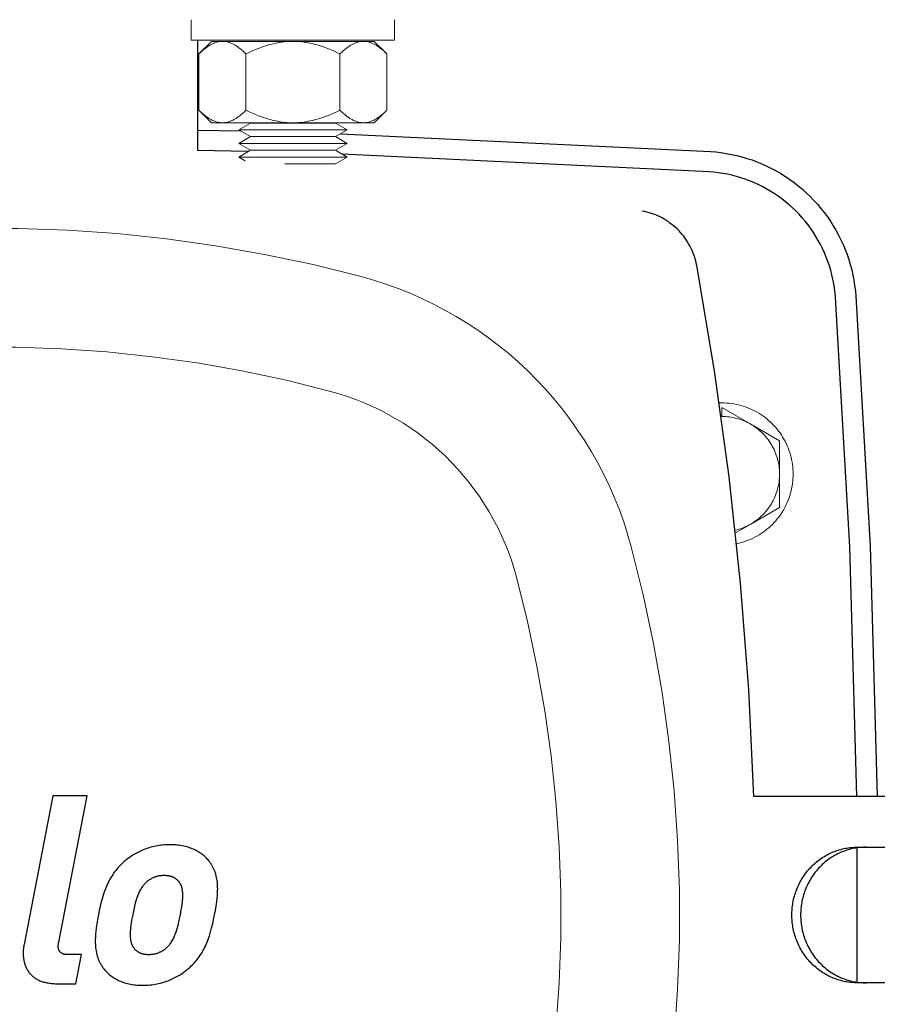
# Model space of a CAD drawing. Units: millimetres. Extents: x -1807 to 4660, y -2200 to 3801.
# Drawn here: x 834 to 960, y 2953 to 3098 of the extents above; entities that cross this region are included whole.
import ezdxf

# ---------------------------------------------------------------- set-up
doc = ezdxf.new("R2010")
doc.units = ezdxf.units.MM
doc.layers.add('Make2D$Visible$Curves$0', color=254, linetype='Continuous', lineweight=0, true_color=0xbebebe)
doc.layers.add('Make2D$Visible$Curves$3DCPCOLOR254', color=7, linetype='Continuous', lineweight=0, true_color=0xd6d6d6)
for name, color, linetype, true_color in [('Make2D$Visible$Curves$1', 7, 'Continuous', 0x000000), ('Make2D$Visible$Curves$2', 7, 'Continuous', 0x000000), ('Make2D$Visible$Curves$3', 7, 'Continuous', 0x000000), ('Make2D$Visible$Curves$3DCPCOLOR250', 250, 'Continuous', 0x333333)]:
    doc.layers.add(name, color=color, linetype=linetype, true_color=true_color)

msp = doc.modelspace()

# ---------------------------------------------------------------- linework, layer by layer
at = {"layer": 'Make2D$Visible$Curves$0', "color": 0}
for points in [[(859.23, 3095.42), (859.23, 3098.42)], [(859.23, 3098.42), (859.23, 3098.42)], [(889.23, 3098.42), (889.23, 3095.42)], [(859.23, 3095.42), (874.23, 3095.42)], [(863.84, 3095.23), (863.73, 3095.23), (863.63, 3095.22), (863.53, 3095.21), (863.42, 3095.2), (863.32, 3095.19), (863.22, 3095.17), (863.11, 3095.14), (863.01, 3095.12), (862.9, 3095.09), (862.8, 3095.05), (862.7, 3095.01), (862.59, 3094.97), (862.49, 3094.93), (862.38, 3094.88), (862.28, 3094.83), (862.17, 3094.77), (862.06, 3094.72), (861.96, 3094.65), (861.85, 3094.59), (861.74, 3094.52), (861.63, 3094.44), (861.52, 3094.37), (861.41, 3094.29), (861.3, 3094.2), (861.08, 3094.02), (860.85, 3093.82), (860.61, 3093.61), (860.37, 3093.37)], [(860.37, 3093.37), (862.23, 3095.23)], [(862.23, 3095.23), (863.84, 3095.23)], [(867.3, 3093.37), (867.06, 3093.61), (866.83, 3093.82), (866.6, 3094.02), (866.38, 3094.2), (866.27, 3094.29), (866.16, 3094.37), (866.05, 3094.44), (865.94, 3094.52), (865.83, 3094.59), (865.72, 3094.65), (865.61, 3094.72), (865.51, 3094.77), (865.4, 3094.83), (865.3, 3094.88), (865.19, 3094.93), (865.09, 3094.97), (864.98, 3095.01), (864.88, 3095.05), (864.77, 3095.09), (864.67, 3095.12), (864.57, 3095.14), (864.46, 3095.17), (864.36, 3095.19), (864.25, 3095.2), (864.15, 3095.21), (864.05, 3095.22), (863.94, 3095.23), (863.84, 3095.23)], [(863.84, 3095.23), (874.23, 3095.23)], [(874.23, 3095.23), (873.81, 3095.22), (873.4, 3095.2), (872.99, 3095.17), (872.57, 3095.12), (872.15, 3095.05), (871.74, 3094.97), (871.32, 3094.88), (870.89, 3094.77), (870.47, 3094.65), (870.04, 3094.52), (869.6, 3094.37), (869.15, 3094.2), (868.7, 3094.02), (868.25, 3093.82), (867.78, 3093.61), (867.3, 3093.37)], [(874.23, 3095.42), (889.23, 3095.42)], [(881.16, 3093.37), (880.68, 3093.61), (880.22, 3093.82), (879.76, 3094.02), (879.31, 3094.2), (878.86, 3094.37), (878.43, 3094.52), (878, 3094.65), (877.57, 3094.77), (877.15, 3094.88), (876.73, 3094.97), (876.31, 3095.05), (875.89, 3095.12), (875.48, 3095.17), (875.06, 3095.2), (874.65, 3095.22), (874.23, 3095.23)], [(874.23, 3095.23), (884.62, 3095.23)], [(884.62, 3095.23), (884.52, 3095.23), (884.42, 3095.22), (884.31, 3095.21), (884.21, 3095.2), (884.1, 3095.19), (884, 3095.17), (883.9, 3095.14), (883.79, 3095.12), (883.69, 3095.09), (883.59, 3095.05), (883.48, 3095.01), (883.38, 3094.97), (883.27, 3094.93), (883.17, 3094.88), (883.06, 3094.83), (882.95, 3094.77), (882.85, 3094.72), (882.74, 3094.65), (882.63, 3094.59), (882.53, 3094.52), (882.42, 3094.44), (882.31, 3094.37), (882.2, 3094.29), (882.09, 3094.2), (881.86, 3094.02), (881.63, 3093.82), (881.4, 3093.61), (881.16, 3093.37)], [(888.09, 3093.37), (887.85, 3093.61), (887.62, 3093.82), (887.39, 3094.02), (887.16, 3094.2), (887.05, 3094.29), (886.94, 3094.37), (886.83, 3094.44), (886.72, 3094.52), (886.61, 3094.59), (886.51, 3094.65), (886.4, 3094.72), (886.29, 3094.77), (886.19, 3094.83), (886.08, 3094.88), (885.98, 3094.93), (885.87, 3094.97), (885.77, 3095.01), (885.66, 3095.05), (885.56, 3095.09), (885.45, 3095.12), (885.35, 3095.14), (885.25, 3095.17), (885.14, 3095.19), (885.04, 3095.2), (884.94, 3095.21), (884.83, 3095.22), (884.73, 3095.23), (884.62, 3095.23)], [(884.62, 3095.23), (886.23, 3095.23)], [(886.23, 3095.23), (888.09, 3093.37)], [(860.37, 3093.37), (860.37, 3085.09)], [(867.3, 3093.37), (867.3, 3085.09)], [(881.16, 3093.37), (881.16, 3085.09)], [(888.09, 3085.09), (888.09, 3093.37)], [(860.37, 3085.09), (860.61, 3084.85), (860.85, 3084.64), (861.08, 3084.44), (861.3, 3084.26), (861.41, 3084.17), (861.52, 3084.09), (861.63, 3084.02), (861.74, 3083.94), (861.85, 3083.87), (861.96, 3083.81), (862.06, 3083.74), (862.17, 3083.69), (862.28, 3083.63), (862.38, 3083.58), (862.49, 3083.53), (862.59, 3083.49), (862.7, 3083.45), (862.8, 3083.41), (862.9, 3083.37), (863.01, 3083.34), (863.11, 3083.32), (863.22, 3083.29), (863.32, 3083.27), (863.42, 3083.26), (863.53, 3083.25), (863.63, 3083.24), (863.73, 3083.23), (863.84, 3083.23)], [(862.23, 3083.23), (860.37, 3085.09)], [(863.84, 3083.23), (863.94, 3083.23), (864.05, 3083.24), (864.15, 3083.25), (864.25, 3083.26), (864.36, 3083.27), (864.46, 3083.29), (864.57, 3083.32), (864.67, 3083.34), (864.77, 3083.37), (864.88, 3083.41), (864.98, 3083.45), (865.09, 3083.49), (865.19, 3083.53), (865.3, 3083.58), (865.4, 3083.63), (865.51, 3083.69), (865.61, 3083.74), (865.72, 3083.81), (865.83, 3083.87), (865.94, 3083.94), (866.05, 3084.02), (866.16, 3084.09), (866.27, 3084.17), (866.38, 3084.26), (866.6, 3084.44), (866.83, 3084.64), (867.06, 3084.85), (867.3, 3085.09)], [(867.3, 3085.09), (867.78, 3084.85), (868.25, 3084.64), (868.7, 3084.44), (869.15, 3084.26), (869.6, 3084.09), (870.04, 3083.94), (870.47, 3083.81), (870.89, 3083.69), (871.32, 3083.58), (871.74, 3083.49), (872.15, 3083.41), (872.57, 3083.34), (872.99, 3083.29), (873.4, 3083.26), (873.81, 3083.24), (874.23, 3083.23)], [(874.23, 3083.23), (874.65, 3083.24), (875.06, 3083.26), (875.48, 3083.29), (875.89, 3083.34), (876.31, 3083.41), (876.73, 3083.49), (877.15, 3083.58), (877.57, 3083.69), (878, 3083.81), (878.43, 3083.94), (878.86, 3084.09), (879.31, 3084.26), (879.76, 3084.44), (880.22, 3084.64), (880.68, 3084.85), (881.16, 3085.09)], [(881.16, 3085.09), (881.4, 3084.85), (881.63, 3084.64), (881.86, 3084.44), (882.09, 3084.26), (882.2, 3084.17), (882.31, 3084.09), (882.42, 3084.02), (882.53, 3083.94), (882.63, 3083.87), (882.74, 3083.81), (882.85, 3083.74), (882.95, 3083.69), (883.06, 3083.63), (883.17, 3083.58), (883.27, 3083.53), (883.38, 3083.49), (883.48, 3083.45), (883.59, 3083.41), (883.69, 3083.37), (883.79, 3083.34), (883.9, 3083.32), (884, 3083.29), (884.1, 3083.27), (884.21, 3083.26), (884.31, 3083.25), (884.42, 3083.24), (884.52, 3083.23), (884.62, 3083.23)], [(884.62, 3083.23), (884.73, 3083.23), (884.83, 3083.24), (884.94, 3083.25), (885.04, 3083.26), (885.14, 3083.27), (885.25, 3083.29), (885.35, 3083.32), (885.45, 3083.34), (885.56, 3083.37), (885.66, 3083.41), (885.77, 3083.45), (885.87, 3083.49), (885.98, 3083.53), (886.08, 3083.58), (886.19, 3083.63), (886.29, 3083.69), (886.4, 3083.74), (886.51, 3083.81), (886.61, 3083.87), (886.72, 3083.94), (886.83, 3084.02), (886.94, 3084.09), (887.05, 3084.17), (887.16, 3084.26), (887.39, 3084.44), (887.62, 3084.64), (887.85, 3084.85), (888.09, 3085.09)], [(888.09, 3085.09), (886.23, 3083.23)], [(863.84, 3083.23), (862.23, 3083.23)], [(874.23, 3083.23), (863.84, 3083.23)], [(866.23, 3082.18), (867.96, 3083.18)], [(866.23, 3082.18), (882.23, 3082.18)], [(867.96, 3081.18), (866.23, 3082.18)], [(867.96, 3083.18), (880.5, 3083.18)], [(884.62, 3083.23), (874.23, 3083.23)], [(880.5, 3083.18), (882.23, 3082.18)], [(882.23, 3082.18), (880.5, 3081.18)], [(886.23, 3083.23), (884.62, 3083.23)], [(866.23, 3080.18), (867.96, 3081.18)], [(867.96, 3081.18), (880.5, 3081.18)], [(880.5, 3081.18), (882.23, 3080.18)], [(866.23, 3080.18), (882.23, 3080.18)], [(867.96, 3079.18), (866.23, 3080.18)], [(866.23, 3078.18), (867.96, 3079.18)], [(867.96, 3079.18), (880.5, 3079.18)], [(882.23, 3080.18), (880.5, 3079.18)], [(880.5, 3079.18), (882.23, 3078.18)], [(866.23, 3078.18), (882.23, 3078.18)], [(867.2, 3077.62), (866.23, 3078.18)], [(882.23, 3078.18), (880.5, 3077.18)], [(873.02, 3077.18), (880.5, 3077.18)]]:
    msp.add_lwpolyline(points, dxfattribs=at)
at = {"layer": 'Make2D$Visible$Curves$0', "color": 126, "true_color": 0x008060}
for points in [[(884.3, 3060.54), (877.2, 3062.31), (870.03, 3063.83), (862.82, 3065.1), (855.57, 3066.11), (848.29, 3066.88), (840.98, 3067.39), (833.66, 3067.64), (826.34, 3067.64), (819.02, 3067.39), (811.71, 3066.88), (804.43, 3066.11), (797.18, 3065.1), (789.97, 3063.83), (782.8, 3062.31), (775.7, 3060.54)], [(924.12, 3020.73), (923.59, 3022.56), (923.01, 3024.37), (922.37, 3026.16), (921.66, 3027.92), (920.9, 3029.67), (920.07, 3031.38), (919.19, 3033.07), (918.26, 3034.72), (917.27, 3036.35), (916.22, 3037.93), (915.12, 3039.49), (913.97, 3041), (912.77, 3042.47), (911.52, 3043.91), (910.22, 3045.3), (908.87, 3046.64), (907.48, 3047.94), (906.05, 3049.19), (904.57, 3050.39), (903.06, 3051.54), (901.51, 3052.64), (899.92, 3053.69), (898.3, 3054.68), (896.64, 3055.62), (894.96, 3056.5), (893.24, 3057.32), (891.5, 3058.09), (889.73, 3058.79), (887.94, 3059.44), (886.13, 3060.02), (884.3, 3060.54)], [(780.22, 3043.63), (786.73, 3045.26), (793.3, 3046.65), (799.91, 3047.81), (806.56, 3048.74), (813.24, 3049.44), (819.93, 3049.91), (826.64, 3050.15), (833.36, 3050.15), (840.07, 3049.91), (846.76, 3049.44), (853.44, 3048.74), (860.09, 3047.81), (866.7, 3046.65), (873.27, 3045.26), (879.78, 3043.63)], [(879.78, 3043.63), (881.04, 3043.28), (882.29, 3042.87), (883.52, 3042.43), (884.74, 3041.94), (885.94, 3041.42), (887.12, 3040.85), (888.28, 3040.24), (889.42, 3039.6), (890.54, 3038.92), (891.64, 3038.19), (892.7, 3037.44), (893.75, 3036.64), (894.76, 3035.82), (895.75, 3034.95), (896.71, 3034.06), (897.63, 3033.13), (898.53, 3032.18), (899.39, 3031.19), (900.22, 3030.17), (901.01, 3029.13), (901.77, 3028.06), (902.49, 3026.97), (903.17, 3025.85), (903.82, 3024.71), (904.43, 3023.55), (904.99, 3022.37), (905.52, 3021.17), (906, 3019.95), (906.45, 3018.72), (906.85, 3017.47), (907.21, 3016.21)], [(924.12, 2912.12), (925.88, 2919.23), (927.4, 2926.39), (928.67, 2933.6), (929.69, 2940.86), (930.45, 2948.14), (930.96, 2955.44), (931.22, 2962.76), (931.22, 2970.09), (930.96, 2977.41), (930.45, 2984.71), (929.69, 2991.99), (928.67, 2999.25), (927.4, 3006.46), (925.88, 3013.62), (924.12, 3020.73)], [(907.21, 3016.21), (908.83, 3009.69), (910.22, 3003.13), (911.39, 2996.51), (912.32, 2989.87), (913.02, 2983.19), (913.49, 2976.49), (913.72, 2969.78), (913.72, 2963.07), (913.49, 2956.36), (913.02, 2949.66), (912.32, 2942.98), (911.39, 2936.34), (910.22, 2929.72), (908.83, 2923.16), (907.21, 2916.64)]]:
    msp.add_lwpolyline(points, dxfattribs=at)
at = {"layer": 'Make2D$Visible$Curves$1', "color": 251, "true_color": 0x545454}
for points in [[(867.64, 3078.99), (860.15, 3079.15)], [(935.6, 3076), (881.48, 3078.61)], [(954.26, 3057.46), (954.2, 3058.14), (954.11, 3058.82), (954.01, 3059.49), (953.88, 3060.17), (953.72, 3060.83), (953.55, 3061.49), (953.35, 3062.15), (953.13, 3062.79), (952.89, 3063.43), (952.63, 3064.06), (952.34, 3064.68), (952.04, 3065.29), (951.71, 3065.89), (951.36, 3066.48), (951, 3067.06), (950.61, 3067.62), (950.21, 3068.17), (949.78, 3068.71), (949.34, 3069.23), (948.88, 3069.74), (948.41, 3070.23), (947.91, 3070.7), (947.4, 3071.15), (946.88, 3071.59), (946.34, 3072.01), (945.79, 3072.41), (945.22, 3072.8), (944.64, 3073.16), (944.05, 3073.5), (943.45, 3073.83), (942.84, 3074.13), (942.22, 3074.41), (941.58, 3074.67), (940.94, 3074.91), (940.29, 3075.12), (939.64, 3075.31), (938.98, 3075.49), (938.31, 3075.63), (937.64, 3075.76), (936.96, 3075.86), (936.29, 3075.94), (935.6, 3076)], [(933.78, 3062.18), (933.72, 3062.52), (933.64, 3062.85), (933.54, 3063.19), (933.44, 3063.51), (933.33, 3063.84), (933.2, 3064.16), (933.07, 3064.48), (932.92, 3064.79), (932.76, 3065.1), (932.59, 3065.4), (932.41, 3065.69), (932.23, 3065.98), (932.03, 3066.27), (931.82, 3066.54), (931.6, 3066.81), (931.38, 3067.07), (931.14, 3067.32), (930.9, 3067.57), (930.64, 3067.8), (930.38, 3068.03), (930.12, 3068.24), (929.84, 3068.45), (929.56, 3068.65), (929.27, 3068.84), (928.97, 3069.02), (928.67, 3069.19), (928.37, 3069.34), (928.05, 3069.49), (927.74, 3069.63), (927.42, 3069.75), (927.09, 3069.87), (926.76, 3069.97), (926.43, 3070.06), (926.09, 3070.14), (925.75, 3070.21)], [(942.21, 2983.92), (941.46, 2999.66), (940.24, 3015.37), (938.55, 3031.03), (936.4, 3046.64), (933.78, 3062.18)], [(957.38, 2983.92), (956.35, 3020.72), (954.26, 3057.46)], [(944.18, 2983.92), (942.21, 2983.92)], [(945.48, 2983.92), (944.18, 2983.92)], [(962.3, 2983.92), (945.48, 2983.92)], [(947.81, 2966.42), (947.82, 2966.65), (947.82, 2966.87), (947.84, 2967.1), (947.85, 2967.32), (947.87, 2967.55), (947.9, 2967.78), (947.94, 2968.01), (947.97, 2968.24), (948.02, 2968.48), (948.07, 2968.71), (948.12, 2968.94), (948.19, 2969.18), (948.25, 2969.41), (948.33, 2969.64), (948.41, 2969.87), (948.49, 2970.11), (948.58, 2970.34), (948.68, 2970.57), (948.78, 2970.79), (948.89, 2971.02), (949.01, 2971.24), (949.13, 2971.46), (949.26, 2971.68), (949.39, 2971.9), (949.53, 2972.11), (949.67, 2972.32), (949.82, 2972.53), (949.97, 2972.73), (950.13, 2972.93), (950.3, 2973.12), (950.47, 2973.31), (950.64, 2973.5), (950.82, 2973.68), (951.01, 2973.85), (951.19, 2974.02), (951.38, 2974.19), (951.58, 2974.35), (951.78, 2974.5), (951.98, 2974.65), (952.19, 2974.79), (952.4, 2974.93), (952.61, 2975.06), (952.82, 2975.19), (953.04, 2975.31), (953.25, 2975.42), (953.47, 2975.53), (953.69, 2975.63), (953.92, 2975.72), (954.14, 2975.81), (954.36, 2975.89), (954.59, 2975.97), (954.81, 2976.04), (955.04, 2976.1), (955.27, 2976.16), (955.49, 2976.21), (955.71, 2976.26), (955.94, 2976.3), (956.16, 2976.33), (956.38, 2976.36), (956.6, 2976.38), (956.82, 2976.4), (957.04, 2976.42), (957.26, 2976.42), (957.47, 2976.42)], [(958.77, 2976.42), (958.55, 2976.42), (958.34, 2976.42), (958.12, 2976.4), (957.9, 2976.38), (957.68, 2976.36), (957.46, 2976.33), (957.23, 2976.3), (957.01, 2976.26), (956.78, 2976.21), (956.56, 2976.16), (956.33, 2976.1), (956.11, 2976.04), (955.88, 2975.97), (955.66, 2975.89), (955.43, 2975.81), (955.21, 2975.72), (954.99, 2975.63), (954.77, 2975.53), (954.55, 2975.42), (954.33, 2975.31), (954.11, 2975.19), (953.9, 2975.06), (953.69, 2974.93), (953.48, 2974.79), (953.28, 2974.65), (953.07, 2974.5), (952.87, 2974.35), (952.68, 2974.19), (952.49, 2974.02), (952.3, 2973.85), (952.12, 2973.68), (951.94, 2973.5), (951.76, 2973.31), (951.59, 2973.12), (951.43, 2972.93), (951.27, 2972.73), (951.11, 2972.53), (950.96, 2972.32), (950.82, 2972.11), (950.68, 2971.9), (950.55, 2971.68), (950.42, 2971.46), (950.3, 2971.24), (950.19, 2971.02), (950.08, 2970.79), (949.97, 2970.57), (949.88, 2970.34), (949.79, 2970.11), (949.7, 2969.87), (949.62, 2969.64), (949.55, 2969.41), (949.48, 2969.18), (949.42, 2968.94), (949.36, 2968.71), (949.31, 2968.48), (949.27, 2968.24), (949.23, 2968.01), (949.2, 2967.78), (949.17, 2967.55), (949.15, 2967.32), (949.13, 2967.1), (949.12, 2966.87), (949.11, 2966.65), (949.11, 2966.42)], [(957.46, 2956.42), (957.46, 2976.42)], [(957.47, 2976.42), (962.3, 2976.42)], [(957.47, 2956.42), (957.26, 2956.43), (957.04, 2956.43), (956.82, 2956.45), (956.6, 2956.47), (956.38, 2956.49), (956.16, 2956.52), (955.94, 2956.55), (955.71, 2956.59), (955.49, 2956.64), (955.27, 2956.69), (955.04, 2956.75), (954.81, 2956.81), (954.59, 2956.88), (954.36, 2956.96), (954.14, 2957.04), (953.92, 2957.13), (953.69, 2957.22), (953.47, 2957.32), (953.25, 2957.43), (953.04, 2957.54), (952.82, 2957.66), (952.61, 2957.79), (952.4, 2957.92), (952.19, 2958.06), (951.98, 2958.2), (951.78, 2958.35), (951.58, 2958.5), (951.38, 2958.66), (951.19, 2958.83), (951.01, 2959), (950.82, 2959.17), (950.64, 2959.35), (950.47, 2959.54), (950.3, 2959.73), (950.13, 2959.92), (949.97, 2960.12), (949.82, 2960.32), (949.67, 2960.53), (949.53, 2960.74), (949.39, 2960.95), (949.26, 2961.17), (949.13, 2961.39), (949.01, 2961.61), (948.89, 2961.83), (948.78, 2962.06), (948.68, 2962.28), (948.58, 2962.51), (948.49, 2962.74), (948.41, 2962.98), (948.33, 2963.21), (948.25, 2963.44), (948.19, 2963.67), (948.12, 2963.91), (948.07, 2964.14), (948.02, 2964.37), (947.97, 2964.61), (947.94, 2964.84), (947.9, 2965.07), (947.87, 2965.3), (947.85, 2965.53), (947.84, 2965.75), (947.82, 2965.98), (947.82, 2966.2), (947.81, 2966.42)], [(949.11, 2966.42), (949.11, 2966.2), (949.12, 2965.98), (949.13, 2965.75), (949.15, 2965.53), (949.17, 2965.3), (949.2, 2965.07), (949.23, 2964.84), (949.27, 2964.61), (949.31, 2964.37), (949.36, 2964.14), (949.42, 2963.91), (949.48, 2963.67), (949.55, 2963.44), (949.62, 2963.21), (949.7, 2962.98), (949.79, 2962.74), (949.88, 2962.51), (949.97, 2962.28), (950.08, 2962.06), (950.19, 2961.83), (950.3, 2961.61), (950.42, 2961.39), (950.55, 2961.17), (950.68, 2960.95), (950.82, 2960.74), (950.96, 2960.53), (951.11, 2960.32), (951.27, 2960.12), (951.43, 2959.92), (951.59, 2959.73), (951.76, 2959.54), (951.94, 2959.35), (952.12, 2959.17), (952.3, 2959), (952.49, 2958.83), (952.68, 2958.66), (952.87, 2958.5), (953.07, 2958.35), (953.28, 2958.2), (953.48, 2958.06), (953.69, 2957.92), (953.9, 2957.79), (954.11, 2957.66), (954.33, 2957.54), (954.55, 2957.43), (954.77, 2957.32), (954.99, 2957.22), (955.21, 2957.13), (955.43, 2957.04), (955.66, 2956.96), (955.88, 2956.88), (956.11, 2956.81), (956.33, 2956.75), (956.56, 2956.69), (956.78, 2956.64), (957.01, 2956.59), (957.23, 2956.55), (957.46, 2956.52), (957.68, 2956.49), (957.9, 2956.47), (958.12, 2956.45), (958.34, 2956.43), (958.55, 2956.43), (958.77, 2956.42)], [(962.3, 2956.42), (957.47, 2956.42)]]:
    msp.add_lwpolyline(points, dxfattribs=at)
at = {"layer": 'Make2D$Visible$Curves$2', "color": 7, "true_color": 0xffffff}
for points in [[(838.82, 2983.97), (834.57, 2962.09)], [(843.87, 2983.97), (838.82, 2983.97)], [(839.68, 2962.4), (843.87, 2983.97)], [(856.09, 2976.78), (855.81, 2976.78), (855.54, 2976.77), (855.27, 2976.75), (855.01, 2976.73), (854.74, 2976.7), (854.49, 2976.67), (854.24, 2976.63), (853.99, 2976.58), (853.74, 2976.53), (853.51, 2976.47), (853.27, 2976.41), (853.04, 2976.34), (852.82, 2976.27), (852.59, 2976.2), (852.38, 2976.12), (852.16, 2976.04), (851.96, 2975.95), (851.75, 2975.86), (851.55, 2975.76), (851.36, 2975.66), (851.17, 2975.56), (850.98, 2975.46), (850.8, 2975.35), (850.62, 2975.24), (850.45, 2975.13), (850.28, 2975.02), (850.11, 2974.9), (849.95, 2974.78), (849.8, 2974.66), (849.64, 2974.54), (849.5, 2974.42), (849.35, 2974.3)], [(861.9, 2974.3), (861.81, 2974.42), (861.71, 2974.54), (861.6, 2974.66), (861.49, 2974.78), (861.38, 2974.9), (861.26, 2975.02), (861.13, 2975.13), (861, 2975.24), (860.86, 2975.35), (860.72, 2975.46), (860.57, 2975.56), (860.42, 2975.66), (860.26, 2975.76), (860.1, 2975.86), (859.93, 2975.95), (859.75, 2976.04), (859.57, 2976.12), (859.38, 2976.2), (859.19, 2976.27), (858.99, 2976.34), (858.78, 2976.41), (858.57, 2976.47), (858.35, 2976.53), (858.12, 2976.58), (857.89, 2976.63), (857.65, 2976.67), (857.41, 2976.7), (857.16, 2976.73), (856.9, 2976.75), (856.64, 2976.77), (856.37, 2976.78), (856.09, 2976.78)], [(849.35, 2974.3), (849.15, 2974.12), (848.96, 2973.93), (848.77, 2973.75), (848.59, 2973.56), (848.41, 2973.37), (848.25, 2973.18), (848.09, 2972.98), (847.93, 2972.78), (847.78, 2972.57), (847.64, 2972.37), (847.5, 2972.15), (847.37, 2971.94), (847.24, 2971.72), (847.12, 2971.49), (847, 2971.26), (846.89, 2971.03), (846.78, 2970.79), (846.68, 2970.54), (846.57, 2970.29), (846.48, 2970.03), (846.38, 2969.77), (846.29, 2969.5), (846.12, 2968.94), (845.96, 2968.36), (845.81, 2967.75), (845.67, 2967.11), (845.54, 2966.44)], [(862.67, 2966.44), (862.79, 2967.11), (862.9, 2967.75), (862.99, 2968.36), (863.05, 2968.94), (863.08, 2969.23), (863.1, 2969.5), (863.11, 2969.77), (863.12, 2970.03), (863.13, 2970.29), (863.12, 2970.54), (863.11, 2970.79), (863.1, 2971.03), (863.08, 2971.26), (863.05, 2971.49), (863.01, 2971.72), (862.97, 2971.94), (862.92, 2972.15), (862.9, 2972.26), (862.87, 2972.37), (862.84, 2972.47), (862.81, 2972.57), (862.77, 2972.68), (862.74, 2972.78), (862.7, 2972.88), (862.66, 2972.98), (862.62, 2973.08), (862.58, 2973.18), (862.53, 2973.27), (862.48, 2973.37), (862.43, 2973.47), (862.38, 2973.56), (862.33, 2973.66), (862.28, 2973.75), (862.22, 2973.84), (862.16, 2973.93), (862.1, 2974.03), (862.04, 2974.12), (861.97, 2974.21), (861.9, 2974.3)], [(855.21, 2972.24), (855.11, 2972.24), (855.02, 2972.23), (854.93, 2972.23), (854.84, 2972.22), (854.75, 2972.21), (854.66, 2972.2), (854.58, 2972.19), (854.49, 2972.18), (854.4, 2972.16), (854.32, 2972.15), (854.24, 2972.13), (854.16, 2972.11), (854.08, 2972.08), (854, 2972.06), (853.92, 2972.03), (853.84, 2972.01), (853.76, 2971.98), (853.69, 2971.95), (853.61, 2971.92), (853.54, 2971.88), (853.46, 2971.85), (853.39, 2971.81), (853.32, 2971.77), (853.25, 2971.73), (853.18, 2971.68), (853.11, 2971.64), (853.04, 2971.6), (852.97, 2971.55), (852.9, 2971.5), (852.84, 2971.45), (852.77, 2971.4), (852.7, 2971.34)], [(857.4, 2971.34), (857.36, 2971.4), (857.31, 2971.45), (857.27, 2971.5), (857.22, 2971.55), (857.17, 2971.6), (857.11, 2971.64), (857.06, 2971.68), (857.01, 2971.73), (856.95, 2971.77), (856.89, 2971.81), (856.83, 2971.85), (856.77, 2971.88), (856.71, 2971.92), (856.64, 2971.95), (856.58, 2971.98), (856.51, 2972.01), (856.44, 2972.03), (856.37, 2972.06), (856.3, 2972.08), (856.22, 2972.11), (856.15, 2972.13), (856.07, 2972.15), (855.99, 2972.16), (855.91, 2972.18), (855.83, 2972.19), (855.75, 2972.2), (855.66, 2972.21), (855.57, 2972.22), (855.49, 2972.23), (855.39, 2972.23), (855.3, 2972.24), (855.21, 2972.24)], [(852.7, 2971.34), (852.65, 2971.29), (852.59, 2971.24), (852.53, 2971.19), (852.48, 2971.14), (852.42, 2971.08), (852.37, 2971.03), (852.32, 2970.97), (852.27, 2970.92), (852.22, 2970.86), (852.17, 2970.8), (852.12, 2970.74), (852.08, 2970.68), (851.99, 2970.56), (851.9, 2970.43), (851.82, 2970.3), (851.74, 2970.16), (851.66, 2970.03), (851.59, 2969.88), (851.52, 2969.74), (851.45, 2969.59), (851.39, 2969.44), (851.33, 2969.29), (851.27, 2969.13), (851.21, 2968.97), (851.11, 2968.64), (851.01, 2968.3), (850.91, 2967.95), (850.74, 2967.21), (850.59, 2966.44)], [(857.62, 2966.44), (857.76, 2967.21), (857.82, 2967.59), (857.88, 2967.95), (857.92, 2968.3), (857.95, 2968.64), (857.97, 2968.81), (857.97, 2968.97), (857.98, 2969.13), (857.98, 2969.29), (857.98, 2969.44), (857.97, 2969.59), (857.97, 2969.74), (857.95, 2969.88), (857.93, 2970.03), (857.92, 2970.1), (857.91, 2970.16), (857.9, 2970.23), (857.88, 2970.3), (857.87, 2970.36), (857.85, 2970.43), (857.83, 2970.49), (857.82, 2970.56), (857.79, 2970.62), (857.77, 2970.68), (857.75, 2970.74), (857.73, 2970.8), (857.7, 2970.86), (857.67, 2970.92), (857.64, 2970.97), (857.62, 2971.03), (857.58, 2971.08), (857.55, 2971.14), (857.52, 2971.19), (857.48, 2971.24), (857.44, 2971.29), (857.4, 2971.34)], [(845.54, 2966.44), (845.41, 2965.77), (845.3, 2965.12), (845.22, 2964.51), (845.15, 2963.92), (845.12, 2963.64), (845.1, 2963.36), (845.09, 2963.09), (845.08, 2962.83), (845.07, 2962.57), (845.08, 2962.32), (845.09, 2962.07), (845.1, 2961.83), (845.12, 2961.59), (845.15, 2961.36), (845.19, 2961.14), (845.23, 2960.91), (845.27, 2960.7), (845.3, 2960.59), (845.33, 2960.49), (845.36, 2960.38), (845.39, 2960.28), (845.43, 2960.17), (845.46, 2960.07), (845.5, 2959.97), (845.54, 2959.87), (845.58, 2959.77), (845.62, 2959.67), (845.67, 2959.58), (845.72, 2959.48), (845.76, 2959.38), (845.82, 2959.29), (845.87, 2959.2), (845.92, 2959.1), (845.98, 2959.01), (846.04, 2958.92), (846.1, 2958.83), (846.16, 2958.73), (846.23, 2958.64), (846.3, 2958.56)], [(850.59, 2966.44), (850.44, 2965.67), (850.38, 2965.3), (850.33, 2964.94), (850.28, 2964.58), (850.25, 2964.24), (850.24, 2964.07), (850.23, 2963.9), (850.22, 2963.74), (850.22, 2963.58), (850.22, 2963.43), (850.23, 2963.27), (850.24, 2963.12), (850.25, 2962.98), (850.27, 2962.84), (850.28, 2962.76), (850.29, 2962.7), (850.3, 2962.63), (850.32, 2962.56), (850.33, 2962.49), (850.35, 2962.43), (850.37, 2962.36), (850.38, 2962.3), (850.4, 2962.24), (850.43, 2962.17), (850.45, 2962.11), (850.47, 2962.05), (850.5, 2961.99), (850.53, 2961.94), (850.55, 2961.88), (850.58, 2961.82), (850.61, 2961.77), (850.65, 2961.71), (850.68, 2961.66), (850.72, 2961.61), (850.75, 2961.56), (850.79, 2961.51)], [(855.49, 2961.51), (855.55, 2961.56), (855.61, 2961.61), (855.67, 2961.66), (855.72, 2961.71), (855.77, 2961.77), (855.83, 2961.82), (855.88, 2961.88), (855.93, 2961.94), (855.98, 2961.99), (856.03, 2962.05), (856.07, 2962.11), (856.12, 2962.17), (856.21, 2962.3), (856.3, 2962.43), (856.38, 2962.56), (856.46, 2962.7), (856.54, 2962.84), (856.61, 2962.98), (856.68, 2963.12), (856.75, 2963.27), (856.81, 2963.43), (856.87, 2963.58), (856.93, 2963.74), (856.99, 2963.9), (857.1, 2964.24), (857.2, 2964.58), (857.29, 2964.94), (857.46, 2965.67), (857.62, 2966.44)], [(858.84, 2958.56), (859.05, 2958.73), (859.24, 2958.92), (859.43, 2959.1), (859.61, 2959.29), (859.78, 2959.48), (859.95, 2959.67), (860.11, 2959.87), (860.27, 2960.07), (860.42, 2960.28), (860.56, 2960.49), (860.7, 2960.7), (860.83, 2960.91), (860.96, 2961.14), (861.08, 2961.36), (861.2, 2961.59), (861.31, 2961.83), (861.42, 2962.07), (861.52, 2962.32), (861.63, 2962.57), (861.72, 2962.83), (861.82, 2963.09), (861.91, 2963.36), (862.08, 2963.92), (862.24, 2964.51), (862.39, 2965.12), (862.53, 2965.77), (862.67, 2966.44)], [(834.57, 2962.09), (834.55, 2961.96), (834.52, 2961.82), (834.5, 2961.69), (834.49, 2961.55), (834.47, 2961.42), (834.46, 2961.28), (834.45, 2961.15), (834.45, 2961.02), (834.44, 2960.88), (834.44, 2960.75), (834.44, 2960.62), (834.45, 2960.49), (834.46, 2960.36), (834.47, 2960.23), (834.48, 2960.1), (834.5, 2959.97), (834.52, 2959.85), (834.54, 2959.72), (834.57, 2959.6), (834.59, 2959.47), (834.63, 2959.35), (834.66, 2959.23), (834.7, 2959.11), (834.74, 2958.99), (834.79, 2958.88), (834.83, 2958.76), (834.89, 2958.65), (834.94, 2958.54), (835, 2958.43), (835.06, 2958.33), (835.12, 2958.22), (835.19, 2958.12), (835.26, 2958.02), (835.34, 2957.92), (835.42, 2957.82), (835.5, 2957.73), (835.59, 2957.63), (835.67, 2957.55), (835.77, 2957.46), (835.86, 2957.37), (835.96, 2957.29), (836.07, 2957.21), (836.18, 2957.14), (836.29, 2957.06), (836.4, 2956.99), (836.52, 2956.93), (836.64, 2956.86), (836.77, 2956.8), (836.9, 2956.74), (837.04, 2956.69), (837.18, 2956.64), (837.32, 2956.59), (837.46, 2956.54), (837.62, 2956.5), (837.77, 2956.46), (837.93, 2956.43), (838.09, 2956.4), (838.26, 2956.37), (838.43, 2956.35), (838.61, 2956.33), (838.79, 2956.32), (838.97, 2956.31), (839.16, 2956.3), (839.35, 2956.3)], [(841.11, 2960.58), (841, 2960.58), (840.88, 2960.58), (840.83, 2960.59), (840.78, 2960.59), (840.73, 2960.6), (840.67, 2960.6), (840.63, 2960.61), (840.58, 2960.62), (840.53, 2960.63), (840.49, 2960.64), (840.44, 2960.65), (840.4, 2960.66), (840.36, 2960.68), (840.32, 2960.69), (840.28, 2960.71), (840.24, 2960.72), (840.2, 2960.74), (840.17, 2960.76), (840.13, 2960.78), (840.12, 2960.78), (840.1, 2960.79), (840.08, 2960.8), (840.07, 2960.81), (840.05, 2960.83), (840.04, 2960.84), (840.02, 2960.85), (840.01, 2960.86), (839.99, 2960.87), (839.98, 2960.88), (839.96, 2960.89), (839.95, 2960.9), (839.94, 2960.92), (839.92, 2960.93), (839.91, 2960.94), (839.9, 2960.95), (839.89, 2960.97), (839.87, 2960.98), (839.86, 2961), (839.85, 2961.01), (839.84, 2961.02), (839.83, 2961.04), (839.82, 2961.05), (839.81, 2961.07), (839.8, 2961.08), (839.79, 2961.1), (839.78, 2961.11), (839.77, 2961.13), (839.76, 2961.14), (839.75, 2961.16), (839.74, 2961.18), (839.74, 2961.19), (839.73, 2961.21), (839.72, 2961.23), (839.71, 2961.24), (839.71, 2961.26), (839.69, 2961.29), (839.68, 2961.33), (839.67, 2961.37), (839.66, 2961.41), (839.65, 2961.44), (839.64, 2961.48), (839.64, 2961.52), (839.63, 2961.57), (839.63, 2961.61), (839.62, 2961.65), (839.62, 2961.7), (839.62, 2961.74), (839.62, 2961.79), (839.62, 2961.83), (839.62, 2961.88), (839.62, 2961.93), (839.62, 2961.98), (839.63, 2962.08), (839.65, 2962.18), (839.66, 2962.29), (839.68, 2962.4)], [(850.79, 2961.51), (850.84, 2961.45), (850.88, 2961.4), (850.93, 2961.35), (850.98, 2961.3), (851.03, 2961.26), (851.08, 2961.21), (851.13, 2961.17), (851.19, 2961.12), (851.24, 2961.08), (851.3, 2961.04), (851.36, 2961.01), (851.42, 2960.97), (851.48, 2960.94), (851.54, 2960.9), (851.6, 2960.87), (851.67, 2960.84), (851.74, 2960.82), (851.81, 2960.79), (851.88, 2960.77), (851.95, 2960.74), (852.02, 2960.72), (852.1, 2960.7), (852.17, 2960.69), (852.25, 2960.67), (852.33, 2960.66), (852.42, 2960.65), (852.5, 2960.64), (852.59, 2960.63), (852.68, 2960.62), (852.77, 2960.62), (852.86, 2960.62), (852.95, 2960.61)], [(852.95, 2960.61), (853.05, 2960.62), (853.14, 2960.62), (853.23, 2960.62), (853.32, 2960.63), (853.41, 2960.64), (853.5, 2960.65), (853.59, 2960.66), (853.68, 2960.67), (853.76, 2960.69), (853.85, 2960.7), (853.93, 2960.72), (854.02, 2960.74), (854.1, 2960.77), (854.18, 2960.79), (854.26, 2960.82), (854.34, 2960.84), (854.42, 2960.87), (854.5, 2960.9), (854.57, 2960.94), (854.65, 2960.97), (854.73, 2961.01), (854.8, 2961.04), (854.87, 2961.08), (854.95, 2961.12), (855.02, 2961.17), (855.09, 2961.21), (855.16, 2961.26), (855.23, 2961.3), (855.29, 2961.35), (855.36, 2961.4), (855.43, 2961.45), (855.49, 2961.51)], [(843.06, 2960.58), (841.11, 2960.58)], [(842.23, 2956.3), (843.06, 2960.58)], [(846.3, 2958.56), (846.39, 2958.43), (846.49, 2958.31), (846.59, 2958.19), (846.7, 2958.07), (846.82, 2957.95), (846.94, 2957.83), (847.06, 2957.72), (847.19, 2957.61), (847.33, 2957.5), (847.47, 2957.39), (847.61, 2957.29), (847.77, 2957.19), (847.92, 2957.09), (848.09, 2956.99), (848.26, 2956.9), (848.43, 2956.82), (848.61, 2956.73), (848.8, 2956.65), (848.99, 2956.58), (849.19, 2956.51), (849.39, 2956.44), (849.6, 2956.38), (849.82, 2956.32), (850.04, 2956.27), (850.27, 2956.22), (850.51, 2956.18), (850.75, 2956.15), (851, 2956.12), (851.26, 2956.1), (851.52, 2956.08), (851.79, 2956.07), (852.07, 2956.07)], [(852.07, 2956.07), (852.35, 2956.07), (852.62, 2956.08), (852.89, 2956.1), (853.16, 2956.12), (853.42, 2956.15), (853.67, 2956.18), (853.93, 2956.22), (854.18, 2956.27), (854.42, 2956.32), (854.66, 2956.38), (854.9, 2956.44), (855.13, 2956.51), (855.36, 2956.58), (855.58, 2956.65), (855.8, 2956.73), (856.01, 2956.82), (856.23, 2956.9), (856.43, 2956.99), (856.63, 2957.09), (856.83, 2957.19), (857.02, 2957.29), (857.21, 2957.39), (857.39, 2957.5), (857.57, 2957.61), (857.75, 2957.72), (857.92, 2957.83), (858.08, 2957.95), (858.25, 2958.07), (858.4, 2958.19), (858.55, 2958.31), (858.7, 2958.43), (858.84, 2958.56)], [(839.35, 2956.3), (842.23, 2956.3)]]:
    msp.add_lwpolyline(points, dxfattribs=at)
at = {"layer": 'Make2D$Visible$Curves$3', "color": 9, "true_color": 0xbbbbbb}
msp.add_lwpolyline([(860.15, 3095.42), (860.15, 3079.15)], dxfattribs=at)
at = {"layer": 'Make2D$Visible$Curves$3DCPCOLOR250'}
for points in [[(860.15, 3082.15), (866.51, 3082.02)], [(881.26, 3081.62), (935.8, 3078.99)], [(935.8, 3078.99), (936.58, 3078.93), (937.36, 3078.83), (938.14, 3078.72), (938.91, 3078.57), (939.68, 3078.4), (940.44, 3078.21), (941.19, 3077.98), (941.94, 3077.74), (942.67, 3077.46), (943.4, 3077.16), (944.12, 3076.84), (944.82, 3076.49), (945.52, 3076.12), (946.19, 3075.73), (946.86, 3075.31), (947.51, 3074.87), (948.15, 3074.41), (948.77, 3073.93), (949.37, 3073.42), (949.95, 3072.9), (950.52, 3072.35), (951.07, 3071.79), (951.6, 3071.21), (952.1, 3070.61), (952.59, 3069.99), (953.06, 3069.36), (953.5, 3068.71), (953.92, 3068.05), (954.32, 3067.37), (954.7, 3066.68), (955.05, 3065.98), (955.38, 3065.27), (955.68, 3064.54), (955.96, 3063.81), (956.21, 3063.06), (956.44, 3062.31), (956.64, 3061.55), (956.81, 3060.78), (956.96, 3060.01), (957.08, 3059.24), (957.18, 3058.46), (957.25, 3057.68)], [(957.25, 3057.68), (959.35, 3020.82), (960.38, 2983.92)]]:
    msp.add_lwpolyline(points, dxfattribs=at)
at = {"layer": 'Make2D$Visible$Curves$3DCPCOLOR254', "color": 0}
for points in [[(948, 3031.42), (947.99, 3031.78), (947.98, 3032.14), (947.94, 3032.5), (947.9, 3032.86), (947.85, 3033.21), (947.78, 3033.57), (947.7, 3033.92), (947.61, 3034.26), (947.51, 3034.61), (947.39, 3034.95), (947.26, 3035.29), (947.13, 3035.62), (946.98, 3035.95), (946.82, 3036.27), (946.65, 3036.58), (946.46, 3036.89), (946.27, 3037.2), (946.07, 3037.49), (945.86, 3037.78), (945.63, 3038.07), (945.4, 3038.34), (945.16, 3038.61), (944.91, 3038.86), (944.65, 3039.11), (944.38, 3039.35), (944.11, 3039.58), (943.83, 3039.81), (943.53, 3040.02), (943.24, 3040.22), (942.93, 3040.41), (942.62, 3040.59), (942.31, 3040.76), (941.98, 3040.92), (941.66, 3041.07), (941.32, 3041.2), (940.99, 3041.33), (940.64, 3041.44), (940.3, 3041.54), (939.95, 3041.63), (939.6, 3041.71), (939.25, 3041.78), (938.89, 3041.83), (938.54, 3041.87), (938.18, 3041.9), (937.82, 3041.92), (937.46, 3041.92), (937.1, 3041.92)], [(937.38, 3039.92), (937.5, 3039.92)], [(937.5, 3039.92), (937.5, 3041.24)], [(941.75, 3038.79), (937.5, 3041.24)], [(937.5, 3039.92), (937.78, 3039.92), (938.06, 3039.91), (938.33, 3039.88), (938.61, 3039.85), (938.88, 3039.81), (939.16, 3039.76), (939.43, 3039.7), (939.7, 3039.64), (939.97, 3039.56), (940.23, 3039.47), (940.49, 3039.38), (940.75, 3039.28), (941.01, 3039.17), (941.26, 3039.05), (941.51, 3038.92), (941.75, 3038.79)], [(946, 3036.33), (941.75, 3038.79)], [(941.75, 3038.79), (942, 3038.64), (942.24, 3038.48), (942.47, 3038.32), (942.7, 3038.15), (942.93, 3037.97), (943.14, 3037.78), (943.36, 3037.59), (943.56, 3037.38), (943.76, 3037.18), (943.95, 3036.96), (944.13, 3036.74), (944.31, 3036.51), (944.48, 3036.28), (944.64, 3036.04), (944.79, 3035.8), (944.93, 3035.55), (945.07, 3035.3), (945.19, 3035.04), (945.31, 3034.78), (945.42, 3034.51), (945.52, 3034.24), (945.61, 3033.97), (945.69, 3033.69), (945.76, 3033.42), (945.83, 3033.14), (945.88, 3032.85), (945.92, 3032.57), (945.96, 3032.28), (945.98, 3032), (946, 3031.71), (946, 3031.42)], [(946, 3031.42), (946, 3036.33)], [(939.67, 3021.15), (940.02, 3021.23), (940.36, 3021.32), (940.71, 3021.43), (941.04, 3021.54), (941.38, 3021.67), (941.71, 3021.81), (942.03, 3021.95), (942.35, 3022.11), (942.67, 3022.29), (942.98, 3022.47), (943.28, 3022.66), (943.57, 3022.86), (943.86, 3023.07), (944.14, 3023.29), (944.42, 3023.52), (944.68, 3023.76), (944.94, 3024.01), (945.19, 3024.27), (945.43, 3024.54), (945.66, 3024.81), (945.88, 3025.09), (946.09, 3025.38), (946.29, 3025.68), (946.48, 3025.98), (946.66, 3026.29), (946.83, 3026.6), (946.99, 3026.93), (947.13, 3027.25), (947.27, 3027.58), (947.4, 3027.92), (947.51, 3028.26), (947.61, 3028.6), (947.7, 3028.94), (947.78, 3029.29), (947.85, 3029.65), (947.9, 3030), (947.95, 3030.35), (947.98, 3030.71), (947.99, 3031.07), (948, 3031.42)], [(946, 3031.42), (946, 3031.14), (945.98, 3030.85), (945.96, 3030.57), (945.92, 3030.28), (945.88, 3030), (945.83, 3029.71), (945.76, 3029.43), (945.69, 3029.16), (945.61, 3028.88), (945.52, 3028.61), (945.42, 3028.34), (945.31, 3028.07), (945.19, 3027.81), (945.07, 3027.55), (944.93, 3027.3), (944.79, 3027.05), (944.64, 3026.81), (944.48, 3026.57), (944.31, 3026.34), (944.13, 3026.11), (943.95, 3025.89), (943.76, 3025.67), (943.56, 3025.47), (943.36, 3025.26), (943.14, 3025.07), (942.93, 3024.88), (942.7, 3024.7), (942.47, 3024.53), (942.24, 3024.37), (942, 3024.21), (941.75, 3024.06)], [(946, 3026.52), (946, 3031.42)], [(941.75, 3024.06), (946, 3026.52)], [(941.75, 3024.06), (941.51, 3023.93), (941.27, 3023.8), (941.02, 3023.69), (940.76, 3023.58), (940.51, 3023.48), (940.25, 3023.38), (939.99, 3023.3), (939.72, 3023.22), (939.46, 3023.15)], [(939.5, 3022.76), (941.75, 3024.06)]]:
    msp.add_lwpolyline(points, dxfattribs=at)

doc.saveas('drawing.dxf')
